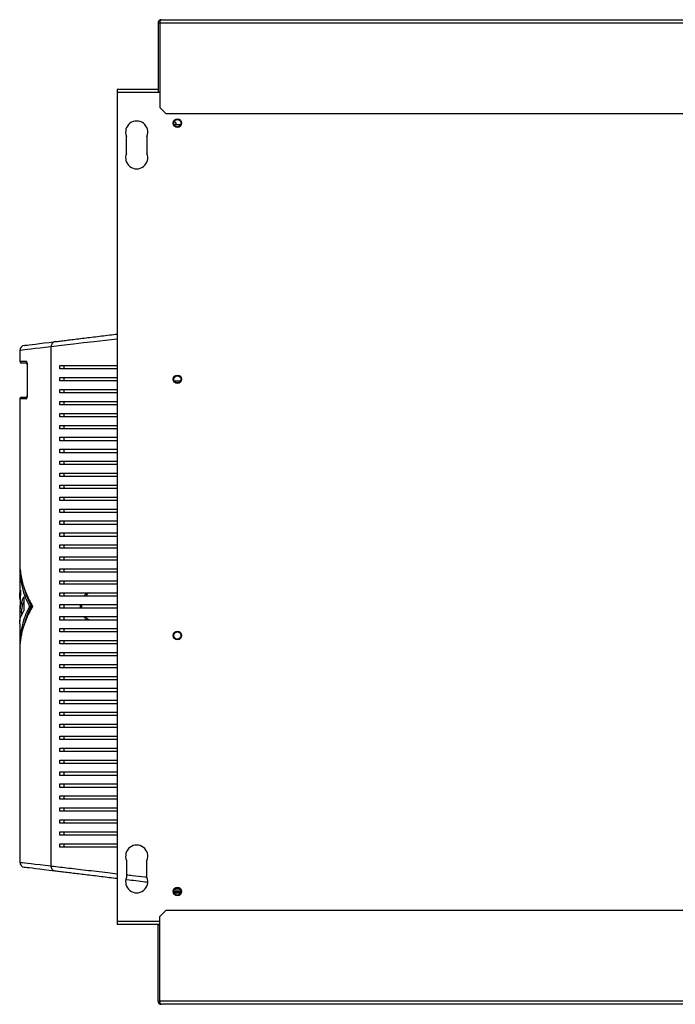
# Model space of a CAD drawing. Units: millimetres. Extents: x 306 to 4600, y 298 to 2688.
# Drawn here: x 2770 to 3154, y 298 to 874 of the extents above; entities that cross this region are included whole.
import ezdxf

# ---------------------------------------------------------------- set-up
doc = ezdxf.new("R2010")
doc.units = ezdxf.units.MM

msp = doc.modelspace()

# ---------------------------------------------------------------- linework, layer by layer
at = {"color": 7, "linetype": 'Continuous', "lineweight": 25}
for p, q in [((2850.74, 872.7), (2851.74, 872.7)), ((2850.74, 872.7), (2850.74, 832.35)), ((2851.74, 872.7), (2851.74, 832.35)), ((2851.81, 872.7), (2851.81, 823.06)), ((2851.81, 872.7), (3297.77, 872.7)), ((2852.54, 874.5), (3297.04, 874.5)), ((2850.74, 833.65), (2826.79, 833.65)), ((2826.79, 833.65), (2826.79, 831.85)), ((2826.79, 831.85), (2826.79, 346.45)), ((2851.81, 833.65), (2851.74, 833.65)), ((2851.81, 823.06), (2855.37, 819.5)), ((2855.37, 819.5), (3294.21, 819.5)), ((2863.94, 813), (2860.14, 813)), ((2832.24, 796.15), (2832.24, 806.15)), ((2844.24, 806.15), (2844.24, 796.15)), ((2769.74, 680.78), (2769.74, 674.44)), ((2788.15, 378.9), (2788.15, 682.98)), ((2773.86, 673.44), (2770.74, 673.44)), ((2774.06, 672.44), (2774.06, 654.44)), ((2774.09, 672.44), (2774.09, 654.44)), ((2793.16, 669.94), (2793.16, 671.94)), ((2795.74, 669.94), (2795.74, 671.94)), ((2793.16, 662.94), (2793.16, 664.94)), ((2795.74, 662.94), (2795.74, 664.94)), ((2793.16, 655.94), (2793.16, 657.94)), ((2795.74, 655.94), (2795.74, 657.94)), ((2860.14, 663), (2863.94, 663)), ((2769.74, 652.44), (2769.74, 557.14)), ((2770.74, 653.44), (2773.81, 653.44)), ((2793.16, 648.94), (2793.16, 650.94)), ((2795.74, 648.94), (2795.74, 650.94)), ((2793.16, 641.94), (2793.16, 643.94)), ((2795.74, 641.94), (2795.74, 643.94)), ((2793.16, 634.94), (2793.16, 636.94)), ((2795.74, 634.94), (2795.74, 636.94)), ((2793.16, 627.94), (2793.16, 629.94)), ((2795.74, 627.94), (2795.74, 629.94)), ((2793.16, 620.94), (2793.16, 622.94)), ((2795.74, 620.94), (2795.74, 622.94)), ((2793.16, 613.94), (2793.16, 615.94)), ((2795.74, 613.94), (2795.74, 615.94)), ((2793.16, 606.94), (2793.16, 608.94)), ((2795.74, 606.94), (2795.74, 608.94)), ((2793.16, 599.94), (2793.16, 601.94)), ((2795.74, 599.94), (2795.74, 601.94)), ((2793.16, 592.94), (2793.16, 594.94)), ((2795.74, 592.94), (2795.74, 594.94)), ((2793.16, 585.94), (2793.16, 587.94)), ((2795.74, 585.94), (2795.74, 587.94)), ((2793.16, 578.94), (2793.16, 580.94)), ((2795.74, 578.94), (2795.74, 580.94)), ((2793.16, 571.94), (2793.16, 573.94)), ((2795.74, 571.94), (2795.74, 573.94)), ((2793.16, 564.94), (2793.16, 566.94)), ((2795.74, 564.94), (2795.74, 566.94)), ((2793.16, 557.94), (2793.16, 559.94)), ((2795.74, 557.94), (2795.74, 559.94)), ((2769.74, 553.67), (2769.74, 537.26)), ((2793.16, 550.94), (2793.16, 552.94)), ((2795.74, 550.94), (2795.74, 552.94)), ((2793.16, 543.94), (2793.16, 545.94)), ((2795.74, 543.94), (2795.74, 545.94)), ((2770.23, 540.5), (2769.86, 527.69)), ((2772.1, 536.61), (2772.1, 528.29)), ((2793.16, 536.94), (2793.16, 538.94)), ((2795.74, 536.94), (2795.74, 538.94)), ((2769.74, 531.38), (2769.85, 522.12)), ((2769.74, 531.38), (2769.97, 531.38)), ((2775.36, 530.94), (2776.36, 530.94)), ((2793.16, 529.94), (2793.16, 531.94)), ((2795.74, 529.94), (2795.74, 531.94)), ((2769.86, 527.69), (2770.86, 527.69)), ((2770.74, 527.69), (2770.74, 525.52)), ((2793.16, 522.94), (2793.16, 524.94)), ((2795.74, 522.94), (2795.74, 524.94)), ((2769.74, 520.65), (2769.74, 508.2)), ((2793.16, 515.94), (2793.16, 517.94)), ((2795.74, 515.94), (2795.74, 517.94)), ((2793.16, 508.94), (2793.16, 510.94)), ((2795.74, 508.94), (2795.74, 510.94)), ((2769.74, 504.74), (2769.74, 381.09)), ((2793.16, 501.94), (2793.16, 503.94)), ((2795.74, 501.94), (2795.74, 503.94)), ((2793.16, 494.94), (2793.16, 496.94)), ((2795.74, 494.94), (2795.74, 496.94)), ((2793.16, 487.94), (2793.16, 489.94)), ((2795.74, 487.94), (2795.74, 489.94)), ((2793.16, 480.94), (2793.16, 482.94)), ((2795.74, 480.94), (2795.74, 482.94)), ((2793.16, 473.94), (2793.16, 475.94)), ((2795.74, 473.94), (2795.74, 475.94)), ((2793.16, 466.94), (2793.16, 468.94)), ((2795.74, 466.94), (2795.74, 468.94)), ((2793.16, 459.94), (2793.16, 461.94)), ((2795.74, 459.94), (2795.74, 461.94)), ((2793.16, 452.94), (2793.16, 454.94)), ((2795.74, 452.94), (2795.74, 454.94)), ((2793.16, 445.94), (2793.16, 447.94)), ((2795.74, 445.94), (2795.74, 447.94)), ((2793.16, 438.94), (2793.16, 440.94)), ((2795.74, 438.94), (2795.74, 440.94)), ((2793.16, 431.94), (2793.16, 433.94)), ((2795.74, 431.94), (2795.74, 433.94)), ((2793.16, 424.94), (2793.16, 426.94)), ((2795.74, 424.94), (2795.74, 426.94)), ((2793.16, 417.94), (2793.16, 419.94)), ((2795.74, 417.94), (2795.74, 419.94)), ((2793.16, 410.94), (2793.16, 412.94)), ((2795.74, 410.94), (2795.74, 412.94)), ((2793.16, 403.94), (2793.16, 405.94)), ((2795.74, 403.94), (2795.74, 405.94)), ((2793.16, 396.94), (2793.16, 398.94)), ((2795.74, 396.94), (2795.74, 398.94)), ((2793.16, 389.94), (2793.16, 391.94)), ((2795.74, 389.94), (2795.74, 391.94)), ((2832.24, 382.15), (2832.24, 372.15)), ((2844.24, 372.15), (2844.24, 382.15)), ((2859.94, 363.9), (2864.14, 363.9)), ((2860.19, 364.9), (2863.89, 364.9)), ((2855.37, 352.9), (2851.81, 349.34)), ((3294.21, 352.9), (2855.37, 352.9)), ((2826.79, 346.45), (2826.79, 344.65)), ((2851.81, 299.7), (2851.81, 349.34)), ((2851.81, 344.65), (2826.79, 344.65)), ((2850.74, 344.65), (2850.74, 344.4)), ((2850.74, 299.7), (2850.74, 344.4)), ((2850.74, 344.4), (2851.74, 344.4)), ((2851.74, 344.4), (2851.74, 344.65)), ((2851.74, 299.7), (2851.74, 344.4)), ((2850.74, 299.7), (2851.74, 299.7)), ((3297.77, 299.7), (2851.81, 299.7)), ((3297.04, 297.9), (2852.54, 297.9))]:
    msp.add_line(p, q, dxfattribs=at)
at = {"color": 8, "linetype": 'Continuous', "lineweight": 25}
for p, q in [((2851.81, 831.85), (2826.79, 831.85)), ((2769.74, 674.44), (2773.6, 674.44)), ((2774.09, 672.44), (2774.06, 672.44)), ((2773.6, 652.44), (2769.74, 652.44)), ((2774.09, 654.44), (2774.06, 654.44)), ((2860.1, 363.1), (2863.98, 363.1)), ((2851.81, 346.45), (2826.79, 346.45))]:
    msp.add_line(p, q, dxfattribs=at)
at = {"color": 8, "linetype": 'Continuous', "lineweight": 25, "flags": 128}
for points in [[(2826.79, 687.5), (2826.79, 687.5), (2819.93, 686.69), (2813.35, 685.92), (2807.14, 685.19), (2801.3, 684.51), (2795.95, 683.88), (2791.23, 683.33), (2788.15, 682.98), (2788.15, 682.98), (2788.15, 682.98)], [(2788.15, 682.98), (2784.72, 682.57), (2781.62, 682.2), (2778.87, 681.87), (2776.46, 681.58), (2774.42, 681.34), (2772.74, 681.14), (2771.43, 680.98), (2770.49, 680.87), (2769.93, 680.8), (2769.74, 680.78), (2769.74, 680.78)], [(2769.74, 381.09), (2769.93, 381.07), (2770.49, 381), (2771.43, 380.89), (2772.74, 380.74), (2774.42, 380.53), (2776.46, 380.29), (2778.87, 380), (2781.62, 379.68), (2784.72, 379.31), (2788.15, 378.9)]]:
    msp.add_lwpolyline(points, dxfattribs=at)
at = {"color": 7, "linetype": 'Continuous', "lineweight": 25, "flags": 128}
for points in [[(2772.38, 683.76), (2772.38, 683.76), (2772.56, 683.78), (2773.11, 683.85), (2774.03, 683.96), (2775.31, 684.12), (2776.96, 684.32), (2778.96, 684.56), (2781.31, 684.85), (2784, 685.18), (2787.04, 685.55), (2790.4, 685.96)], [(2790.4, 375.92), (2787.04, 376.33), (2784, 376.7), (2781.31, 377.03), (2778.96, 377.31), (2776.96, 377.56), (2775.31, 377.76), (2774.03, 377.91), (2773.11, 378.03), (2772.56, 378.09), (2772.38, 378.12)]]:
    msp.add_lwpolyline(points, dxfattribs=at)
at = {"color": 7, "linetype": 'Continuous', "lineweight": 25}
for centre, radius in [((2862.04, 813.9), 2.5), ((2862.04, 813.9), 2.1), ((2862.04, 663.9), 2.5), ((2862.04, 663.9), 2.1), ((2862.04, 513.9), 2.5), ((2862.04, 513.9), 2.1), ((2862.04, 363.9), 2.5), ((2862.04, 363.9), 2.1)]:
    msp.add_circle(centre, radius, dxfattribs=at)
for centre, radius, start, end in [((2838.24, 808.65), 6.5, 337.38014, 202.61986), ((2859.74, 812.9), 1.75, 3.27583, 79.23101), ((2838.24, 793.65), 6.5, 157.38014, 22.61986), ((2772.74, 680.78), 3, 96.95296, 179.5317), ((2770.74, 674.44), 1, 180, 270), ((2770.74, 652.44), 1, 90, 180), ((2838.24, 384.65), 6.5, 337.38014, 202.61986), ((2772.74, 381.09), 3, 180.34408, 263.04704), ((2838.24, 369.65), 6.5, 157.38014, 22.61986)]:
    msp.add_arc(centre, radius, start, end, dxfattribs=at)
at = {"color": 8, "linetype": 'Continuous', "lineweight": 25}
for centre, start, end in [((2774.61, 674.43), 179.78084, 226.74225), ((2774.61, 652.44), 133.63015, 180.19482)]:
    msp.add_arc(centre, 1.01, start, end, dxfattribs=at)
at = {"color": 7, "linetype": 'Continuous', "lineweight": 25}
for points, knots in [([(2852.54, 874.5), (2852.33, 874.48), (2851.9, 874.43), (2851.34, 874.09), (2850.93, 873.59), (2850.76, 873.09), (2850.74, 872.79), (2850.74, 872.7)], [0, 0, 0, 0, 0.2325551, 0.4643335, 0.6881347, 0.9050571, 1, 1, 1, 1]), ([(2851.88, 873.12), (2851.84, 873.06), (2851.76, 872.94), (2851.75, 872.78), (2851.74, 872.7)], [0, 0, 0, 0, 0.470659, 1, 1, 1, 1]), ([(2851.81, 872.7), (2851.84, 872.93), (2851.91, 873.4), (2852.08, 873.99), (2852.28, 874.42), (2852.45, 874.47), (2852.54, 874.5)], [0, 0, 0, 0, 0.239883, 0.485906, 0.73898, 1, 1, 1, 1]), ([(2790.4, 685.96), (2791.34, 686.07), (2793.21, 686.3), (2796.55, 686.71), (2800.21, 687.15), (2804.21, 687.64), (2808.48, 688.16), (2812.92, 688.7), (2817.56, 689.27), (2822.18, 689.83), (2825.33, 690.22), (2826.79, 690.39)], [0, 0, 0, 0, 0.113055, 0.224496, 0.335962, 0.450427, 0.564902, 0.6763, 0.787699, 0.901328, 1, 1, 1, 1]), ([(2790.4, 685.96), (2790.09, 685.88), (2789.46, 685.72), (2788.72, 685.02), (2788.22, 684.08), (2788.18, 683.34), (2788.15, 682.98)], [0, 0, 0, 0, 0.250008, 0.499996, 0.749996, 1, 1, 1, 1]), ([(2774.09, 672.44), (2774.09, 672.56), (2774.09, 672.92), (2774.03, 673.48), (2773.92, 674.01), (2773.76, 674.37), (2773.65, 674.41), (2773.6, 674.44)], [0, 0, 0, 0, 0.1202458, 0.3335125, 0.5534411, 0.7765988, 1, 1, 1, 1]), ([(2773.89, 673.78), (2773.89, 673.78), (2773.89, 673.79), (2773.92, 673.72), (2773.96, 673.57), (2774.02, 673.25), (2774.06, 672.86), (2774.06, 672.56), (2774.06, 672.44)], [0, 0, 0, 0, 0.0407317, 0.1645088, 0.3357907, 0.5466386, 0.8079507, 1, 1, 1, 1]), ([(2793.16, 671.94), (2794.61, 671.94), (2797.5, 671.94), (2802.52, 671.94), (2807.96, 671.94), (2814.3, 671.94), (2820.57, 671.94), (2825.03, 671.94), (2826.79, 671.94)], [0, 0, 0, 0, 0.161675, 0.323392, 0.490907, 0.658434, 0.865815, 1, 1, 1, 1]), ([(2826.79, 669.94), (2825.66, 669.94), (2822.41, 669.94), (2817.23, 669.94), (2811.26, 669.94), (2805.11, 669.94), (2798.88, 669.94), (2795.07, 669.94), (2793.16, 669.94)], [0, 0, 0, 0, 0.086074, 0.247527, 0.414003, 0.580474, 0.788718, 1, 1, 1, 1]), ([(2793.16, 664.94), (2794.61, 664.94), (2797.5, 664.94), (2802.52, 664.94), (2807.96, 664.94), (2814.3, 664.94), (2820.57, 664.94), (2825.03, 664.94), (2826.79, 664.94)], [0, 0, 0, 0, 0.161675, 0.323392, 0.490907, 0.658434, 0.865815, 1, 1, 1, 1]), ([(2826.79, 662.94), (2825.66, 662.94), (2822.41, 662.94), (2817.23, 662.94), (2811.26, 662.94), (2805.11, 662.94), (2798.88, 662.94), (2795.07, 662.94), (2793.16, 662.94)], [0, 0, 0, 0, 0.086074, 0.247527, 0.414003, 0.580474, 0.788718, 1, 1, 1, 1]), ([(2793.16, 657.94), (2794.61, 657.94), (2797.5, 657.94), (2802.52, 657.94), (2807.96, 657.94), (2814.3, 657.94), (2820.57, 657.94), (2825.03, 657.94), (2826.79, 657.94)], [0, 0, 0, 0, 0.161675, 0.323392, 0.490907, 0.658434, 0.865815, 1, 1, 1, 1]), ([(2773.6, 652.44), (2773.64, 652.45), (2773.73, 652.48), (2773.87, 652.74), (2773.99, 653.19), (2774.08, 653.78), (2774.09, 654.22), (2774.09, 654.44)], [0, 0, 0, 0, 0.16198, 0.378135, 0.587738, 0.79397, 1, 1, 1, 1]), ([(2774.06, 654.44), (2774.06, 654.42), (2774.07, 654.22), (2774.04, 653.85), (2773.99, 653.43), (2773.93, 653.19), (2773.89, 653.09), (2773.89, 653.1), (2773.89, 653.1)], [0, 0, 0, 0, 0.030014, 0.314304, 0.570034, 0.786439, 0.946236, 1, 1, 1, 1]), ([(2826.79, 655.94), (2825.66, 655.94), (2822.41, 655.94), (2817.23, 655.94), (2811.26, 655.94), (2805.11, 655.94), (2798.88, 655.94), (2795.07, 655.94), (2793.16, 655.94)], [0, 0, 0, 0, 0.086074, 0.247527, 0.414003, 0.580474, 0.788718, 1, 1, 1, 1]), ([(2793.16, 650.94), (2794.61, 650.94), (2797.5, 650.94), (2802.52, 650.94), (2807.96, 650.94), (2814.3, 650.94), (2820.57, 650.94), (2825.03, 650.94), (2826.79, 650.94)], [0, 0, 0, 0, 0.161675, 0.323392, 0.490907, 0.658434, 0.865815, 1, 1, 1, 1]), ([(2826.79, 648.94), (2825.66, 648.94), (2822.41, 648.94), (2817.23, 648.94), (2811.26, 648.94), (2805.11, 648.94), (2798.88, 648.94), (2795.07, 648.94), (2793.16, 648.94)], [0, 0, 0, 0, 0.086074, 0.247527, 0.414003, 0.580474, 0.788718, 1, 1, 1, 1]), ([(2793.16, 643.94), (2794.61, 643.94), (2797.5, 643.94), (2802.52, 643.94), (2807.96, 643.94), (2814.3, 643.94), (2820.57, 643.94), (2825.03, 643.94), (2826.79, 643.94)], [0, 0, 0, 0, 0.161675, 0.323392, 0.490907, 0.658434, 0.865815, 1, 1, 1, 1]), ([(2826.79, 641.94), (2825.66, 641.94), (2822.41, 641.94), (2817.23, 641.94), (2811.26, 641.94), (2805.11, 641.94), (2798.88, 641.94), (2795.07, 641.94), (2793.16, 641.94)], [0, 0, 0, 0, 0.086074, 0.247527, 0.414003, 0.580474, 0.788718, 1, 1, 1, 1]), ([(2793.16, 636.94), (2794.61, 636.94), (2797.5, 636.94), (2802.52, 636.94), (2807.96, 636.94), (2814.3, 636.94), (2820.57, 636.94), (2825.03, 636.94), (2826.79, 636.94)], [0, 0, 0, 0, 0.161675, 0.323392, 0.490907, 0.658434, 0.865815, 1, 1, 1, 1]), ([(2826.79, 634.94), (2825.66, 634.94), (2822.41, 634.94), (2817.23, 634.94), (2811.26, 634.94), (2805.11, 634.94), (2798.88, 634.94), (2795.07, 634.94), (2793.16, 634.94)], [0, 0, 0, 0, 0.086074, 0.247527, 0.414003, 0.580474, 0.788718, 1, 1, 1, 1]), ([(2793.16, 629.94), (2794.61, 629.94), (2797.5, 629.94), (2802.52, 629.94), (2807.96, 629.94), (2814.3, 629.94), (2820.57, 629.94), (2825.03, 629.94), (2826.79, 629.94)], [0, 0, 0, 0, 0.161675, 0.323392, 0.490907, 0.658434, 0.865815, 1, 1, 1, 1]), ([(2826.79, 627.94), (2825.66, 627.94), (2822.41, 627.94), (2817.23, 627.94), (2811.26, 627.94), (2805.11, 627.94), (2798.88, 627.94), (2795.07, 627.94), (2793.16, 627.94)], [0, 0, 0, 0, 0.086074, 0.247527, 0.414003, 0.580474, 0.788718, 1, 1, 1, 1]), ([(2793.16, 622.94), (2794.61, 622.94), (2797.5, 622.94), (2802.52, 622.94), (2807.96, 622.94), (2814.3, 622.94), (2820.57, 622.94), (2825.03, 622.94), (2826.79, 622.94)], [0, 0, 0, 0, 0.161675, 0.323392, 0.490907, 0.658434, 0.865815, 1, 1, 1, 1]), ([(2826.79, 620.94), (2825.66, 620.94), (2822.41, 620.94), (2817.23, 620.94), (2811.26, 620.94), (2805.11, 620.94), (2798.88, 620.94), (2795.07, 620.94), (2793.16, 620.94)], [0, 0, 0, 0, 0.086074, 0.247527, 0.414003, 0.580474, 0.788718, 1, 1, 1, 1]), ([(2793.16, 615.94), (2794.61, 615.94), (2797.5, 615.94), (2802.52, 615.94), (2807.96, 615.94), (2814.3, 615.94), (2820.57, 615.94), (2825.03, 615.94), (2826.79, 615.94)], [0, 0, 0, 0, 0.161675, 0.323392, 0.490907, 0.658434, 0.865815, 1, 1, 1, 1]), ([(2826.79, 613.94), (2825.66, 613.94), (2822.41, 613.94), (2817.23, 613.94), (2811.26, 613.94), (2805.11, 613.94), (2798.88, 613.94), (2795.07, 613.94), (2793.16, 613.94)], [0, 0, 0, 0, 0.086074, 0.247527, 0.414003, 0.580474, 0.788718, 1, 1, 1, 1]), ([(2793.16, 608.94), (2794.61, 608.94), (2797.5, 608.94), (2802.52, 608.94), (2807.96, 608.94), (2814.3, 608.94), (2820.57, 608.94), (2825.03, 608.94), (2826.79, 608.94)], [0, 0, 0, 0, 0.161675, 0.323392, 0.490907, 0.658434, 0.865815, 1, 1, 1, 1]), ([(2826.79, 606.94), (2825.66, 606.94), (2822.41, 606.94), (2817.23, 606.94), (2811.26, 606.94), (2805.11, 606.94), (2798.88, 606.94), (2795.07, 606.94), (2793.16, 606.94)], [0, 0, 0, 0, 0.086074, 0.247527, 0.414003, 0.580474, 0.788718, 1, 1, 1, 1]), ([(2793.16, 601.94), (2794.61, 601.94), (2797.5, 601.94), (2802.52, 601.94), (2807.96, 601.94), (2814.3, 601.94), (2820.57, 601.94), (2825.03, 601.94), (2826.79, 601.94)], [0, 0, 0, 0, 0.161675, 0.323392, 0.490907, 0.658434, 0.865815, 1, 1, 1, 1]), ([(2826.79, 599.94), (2825.66, 599.94), (2822.41, 599.94), (2817.23, 599.94), (2811.26, 599.94), (2805.11, 599.94), (2798.88, 599.94), (2795.07, 599.94), (2793.16, 599.94)], [0, 0, 0, 0, 0.086074, 0.247527, 0.414003, 0.580474, 0.788718, 1, 1, 1, 1]), ([(2793.16, 594.94), (2794.61, 594.94), (2797.5, 594.94), (2802.52, 594.94), (2807.96, 594.94), (2814.3, 594.94), (2820.57, 594.94), (2825.03, 594.94), (2826.79, 594.94)], [0, 0, 0, 0, 0.161675, 0.323392, 0.490907, 0.658434, 0.865815, 1, 1, 1, 1]), ([(2826.79, 592.94), (2825.66, 592.94), (2822.41, 592.94), (2817.23, 592.94), (2811.26, 592.94), (2805.11, 592.94), (2798.88, 592.94), (2795.07, 592.94), (2793.16, 592.94)], [0, 0, 0, 0, 0.086074, 0.247527, 0.414003, 0.580474, 0.788718, 1, 1, 1, 1]), ([(2793.16, 587.94), (2794.61, 587.94), (2797.5, 587.94), (2802.52, 587.94), (2807.96, 587.94), (2814.3, 587.94), (2820.57, 587.94), (2825.03, 587.94), (2826.79, 587.94)], [0, 0, 0, 0, 0.161675, 0.323392, 0.490907, 0.658434, 0.865815, 1, 1, 1, 1]), ([(2826.79, 585.94), (2825.66, 585.94), (2822.41, 585.94), (2817.23, 585.94), (2811.26, 585.94), (2805.11, 585.94), (2798.88, 585.94), (2795.07, 585.94), (2793.16, 585.94)], [0, 0, 0, 0, 0.086074, 0.247527, 0.414003, 0.580474, 0.788718, 1, 1, 1, 1]), ([(2793.16, 580.94), (2794.61, 580.94), (2797.5, 580.94), (2802.52, 580.94), (2807.96, 580.94), (2814.3, 580.94), (2820.57, 580.94), (2825.03, 580.94), (2826.79, 580.94)], [0, 0, 0, 0, 0.161675, 0.323392, 0.490907, 0.658434, 0.865815, 1, 1, 1, 1]), ([(2826.79, 578.94), (2825.66, 578.94), (2822.41, 578.94), (2817.23, 578.94), (2811.26, 578.94), (2805.11, 578.94), (2798.88, 578.94), (2795.07, 578.94), (2793.16, 578.94)], [0, 0, 0, 0, 0.086074, 0.247527, 0.414003, 0.580474, 0.788718, 1, 1, 1, 1]), ([(2793.16, 573.94), (2794.61, 573.94), (2797.5, 573.94), (2802.52, 573.94), (2807.96, 573.94), (2814.3, 573.94), (2820.57, 573.94), (2825.03, 573.94), (2826.79, 573.94)], [0, 0, 0, 0, 0.161675, 0.323392, 0.490907, 0.658434, 0.865815, 1, 1, 1, 1]), ([(2826.79, 571.94), (2825.66, 571.94), (2822.41, 571.94), (2817.23, 571.94), (2811.26, 571.94), (2805.11, 571.94), (2798.88, 571.94), (2795.07, 571.94), (2793.16, 571.94)], [0, 0, 0, 0, 0.086074, 0.247527, 0.414003, 0.580474, 0.788718, 1, 1, 1, 1]), ([(2793.16, 566.94), (2794.61, 566.94), (2797.5, 566.94), (2802.52, 566.94), (2807.96, 566.94), (2814.3, 566.94), (2820.57, 566.94), (2825.03, 566.94), (2826.79, 566.94)], [0, 0, 0, 0, 0.161675, 0.323392, 0.490907, 0.658434, 0.865815, 1, 1, 1, 1]), ([(2826.79, 564.94), (2825.66, 564.94), (2822.41, 564.94), (2817.23, 564.94), (2811.26, 564.94), (2805.11, 564.94), (2798.88, 564.94), (2795.07, 564.94), (2793.16, 564.94)], [0, 0, 0, 0, 0.086074, 0.247527, 0.414003, 0.580474, 0.788718, 1, 1, 1, 1]), ([(2793.16, 559.94), (2794.61, 559.94), (2797.5, 559.94), (2802.52, 559.94), (2807.96, 559.94), (2814.3, 559.94), (2820.57, 559.94), (2825.03, 559.94), (2826.79, 559.94)], [0, 0, 0, 0, 0.161675, 0.323392, 0.490907, 0.658434, 0.865815, 1, 1, 1, 1]), ([(2769.76, 557.14), (2769.75, 556.94), (2769.72, 555.66), (2769.89, 553.05), (2770.32, 549.4), (2771.11, 545.62), (2772.18, 541.91), (2773.56, 538.2), (2775.23, 534.52), (2776.58, 532.13), (2777.25, 530.94)], [0, 0, 0, 0, 0.022211, 0.144977, 0.294873, 0.434734, 0.573871, 0.718765, 0.860217, 1, 1, 1, 1]), ([(2769.86, 554.04), (2769.83, 552.94), (2769.73, 549.6), (2770.61, 544.04), (2772.37, 537.41), (2774.37, 533.09), (2775.36, 530.94)], [0, 0, 0, 0, 0.141063, 0.429469, 0.716193, 1, 1, 1, 1]), ([(2826.79, 557.94), (2825.66, 557.94), (2822.41, 557.94), (2817.23, 557.94), (2811.26, 557.94), (2805.11, 557.94), (2798.88, 557.94), (2795.07, 557.94), (2793.16, 557.94)], [0, 0, 0, 0, 0.086074, 0.247527, 0.414003, 0.580474, 0.788718, 1, 1, 1, 1]), ([(2793.16, 552.94), (2794.61, 552.94), (2797.5, 552.94), (2802.52, 552.94), (2807.96, 552.94), (2814.3, 552.94), (2820.57, 552.94), (2825.03, 552.94), (2826.79, 552.94)], [0, 0, 0, 0, 0.161675, 0.323392, 0.490907, 0.658434, 0.865815, 1, 1, 1, 1]), ([(2826.79, 550.94), (2825.66, 550.94), (2822.41, 550.94), (2817.23, 550.94), (2811.26, 550.94), (2805.11, 550.94), (2798.88, 550.94), (2795.07, 550.94), (2793.16, 550.94)], [0, 0, 0, 0, 0.086074, 0.247527, 0.414003, 0.580474, 0.788718, 1, 1, 1, 1]), ([(2793.16, 545.94), (2794.61, 545.94), (2797.5, 545.94), (2802.52, 545.94), (2807.96, 545.94), (2814.3, 545.94), (2820.57, 545.94), (2825.03, 545.94), (2826.79, 545.94)], [0, 0, 0, 0, 0.161675, 0.323392, 0.490907, 0.658434, 0.865815, 1, 1, 1, 1]), ([(2826.79, 543.94), (2825.66, 543.94), (2822.41, 543.94), (2817.23, 543.94), (2811.26, 543.94), (2805.11, 543.94), (2798.88, 543.94), (2795.07, 543.94), (2793.16, 543.94)], [0, 0, 0, 0, 0.086074, 0.247527, 0.414003, 0.580474, 0.788718, 1, 1, 1, 1]), ([(2770.06, 534.7), (2770.01, 534.88), (2769.85, 535.53), (2769.73, 536.63), (2769.74, 537.97), (2769.89, 539.26), (2770.12, 540.09), (2770.23, 540.5)], [0, 0, 0, 0, 0.096417, 0.333559, 0.568811, 0.788344, 1, 1, 1, 1]), ([(2769.86, 527.69), (2769.93, 528.35), (2770.07, 529.58), (2770.43, 531.39), (2770.87, 533.15), (2771.42, 534.89), (2771.88, 536.05), (2772.1, 536.61)], [0, 0, 0, 0, 0.218594, 0.412574, 0.606679, 0.809751, 1, 1, 1, 1]), ([(2772.27, 541.8), (2772.36, 541.45), (2772.71, 539.97), (2773.56, 537.41), (2774.81, 534.14), (2775.84, 532), (2776.36, 530.94)], [0, 0, 0, 0, 0.096244, 0.40352, 0.703447, 1, 1, 1, 1]), ([(2793.16, 538.94), (2794.61, 538.94), (2797.5, 538.94), (2802.52, 538.94), (2807.96, 538.94), (2814.3, 538.94), (2820.57, 538.94), (2825.03, 538.94), (2826.79, 538.94)], [0, 0, 0, 0, 0.161675, 0.323392, 0.490907, 0.658434, 0.865815, 1, 1, 1, 1]), ([(2826.79, 536.94), (2825.66, 536.94), (2822.41, 536.94), (2817.23, 536.94), (2811.26, 536.94), (2805.11, 536.94), (2798.88, 536.94), (2795.07, 536.94), (2793.16, 536.94)], [0, 0, 0, 0, 0.086074, 0.247527, 0.414003, 0.580474, 0.788718, 1, 1, 1, 1]), ([(2777.25, 530.94), (2776.5, 529.6), (2775, 526.91), (2773.2, 522.81), (2772.07, 519.58), (2771.41, 517.24), (2771.04, 515.79), (2770.73, 514.38), (2770.46, 513), (2770.24, 511.62), (2770.04, 510.14), (2769.84, 508.03), (2769.72, 506.22), (2769.75, 504.94), (2769.76, 504.74)], [0, 0, 0, 0, 0.1570752, 0.3150713, 0.4745055, 0.5272516, 0.5820934, 0.6390308, 0.6874372, 0.7394383, 0.7953009, 0.8550259, 0.9777894, 1, 1, 1, 1]), ([(2775.36, 530.94), (2774.37, 528.79), (2772.37, 524.46), (2770.61, 517.83), (2769.73, 512.27), (2769.83, 508.93), (2769.86, 507.83)], [0, 0, 0, 0, 0.283794, 0.570517, 0.858931, 1, 1, 1, 1]), ([(2770.86, 527.69), (2771.03, 529.19), (2771.25, 531.17), (2771.94, 533.12), (2772.1, 533.6)], [0, 0, 0, 0, 0.757275, 1, 1, 1, 1]), ([(2776.36, 530.94), (2775.78, 529.74), (2774.63, 527.35), (2773.28, 523.7), (2772.48, 521.07), (2772.15, 519.65), (2772.1, 519.48)], [0, 0, 0, 0, 0.31603, 0.633653, 0.953956, 1, 1, 1, 1]), ([(2793.16, 531.94), (2794.61, 531.94), (2797.5, 531.94), (2802.52, 531.94), (2807.96, 531.94), (2814.3, 531.94), (2820.57, 531.94), (2825.03, 531.94), (2826.79, 531.94)], [0, 0, 0, 0, 0.161675, 0.323392, 0.490907, 0.658434, 0.865815, 1, 1, 1, 1]), ([(2769.84, 520.65), (2769.81, 521.08), (2769.73, 522.58), (2770.4, 525.13), (2771.54, 527.24), (2772.1, 528.29)], [0, 0, 0, 0, 0.167601, 0.58418, 1, 1, 1, 1]), ([(2826.79, 529.94), (2825.66, 529.94), (2822.41, 529.94), (2817.23, 529.94), (2811.26, 529.94), (2805.11, 529.94), (2798.88, 529.94), (2795.07, 529.94), (2793.16, 529.94)], [0, 0, 0, 0, 0.086074, 0.247527, 0.414003, 0.580474, 0.788718, 1, 1, 1, 1]), ([(2793.16, 524.94), (2794.61, 524.94), (2797.5, 524.94), (2802.52, 524.94), (2807.96, 524.94), (2814.3, 524.94), (2820.57, 524.94), (2825.03, 524.94), (2826.79, 524.94)], [0, 0, 0, 0, 0.161675, 0.323392, 0.490907, 0.658434, 0.865815, 1, 1, 1, 1]), ([(2826.79, 522.94), (2825.66, 522.94), (2822.41, 522.94), (2817.23, 522.94), (2811.26, 522.94), (2805.11, 522.94), (2798.88, 522.94), (2795.07, 522.94), (2793.16, 522.94)], [0, 0, 0, 0, 0.086074, 0.247527, 0.414003, 0.580474, 0.788718, 1, 1, 1, 1]), ([(2793.16, 517.94), (2794.61, 517.94), (2797.5, 517.94), (2802.52, 517.94), (2807.96, 517.94), (2814.3, 517.94), (2820.57, 517.94), (2825.03, 517.94), (2826.79, 517.94)], [0, 0, 0, 0, 0.161675, 0.323392, 0.490907, 0.658434, 0.865815, 1, 1, 1, 1]), ([(2826.79, 515.94), (2825.66, 515.94), (2822.41, 515.94), (2817.23, 515.94), (2811.26, 515.94), (2805.11, 515.94), (2798.88, 515.94), (2795.07, 515.94), (2793.16, 515.94)], [0, 0, 0, 0, 0.086074, 0.247527, 0.414003, 0.580474, 0.788718, 1, 1, 1, 1]), ([(2793.16, 510.94), (2794.61, 510.94), (2797.5, 510.94), (2802.52, 510.94), (2807.96, 510.94), (2814.3, 510.94), (2820.57, 510.94), (2825.03, 510.94), (2826.79, 510.94)], [0, 0, 0, 0, 0.161675, 0.323392, 0.490907, 0.658434, 0.865815, 1, 1, 1, 1]), ([(2826.79, 508.94), (2825.66, 508.94), (2822.41, 508.94), (2817.23, 508.94), (2811.26, 508.94), (2805.11, 508.94), (2798.88, 508.94), (2795.07, 508.94), (2793.16, 508.94)], [0, 0, 0, 0, 0.086074, 0.247527, 0.414003, 0.580474, 0.788718, 1, 1, 1, 1]), ([(2793.16, 503.94), (2794.61, 503.94), (2797.5, 503.94), (2802.52, 503.94), (2807.96, 503.94), (2814.3, 503.94), (2820.57, 503.94), (2825.03, 503.94), (2826.79, 503.94)], [0, 0, 0, 0, 0.161675, 0.323392, 0.490907, 0.658434, 0.865815, 1, 1, 1, 1]), ([(2826.79, 501.94), (2825.66, 501.94), (2822.41, 501.94), (2817.23, 501.94), (2811.26, 501.94), (2805.11, 501.94), (2798.88, 501.94), (2795.07, 501.94), (2793.16, 501.94)], [0, 0, 0, 0, 0.086074, 0.247527, 0.414003, 0.580474, 0.788718, 1, 1, 1, 1]), ([(2793.16, 496.94), (2794.61, 496.94), (2797.5, 496.94), (2802.52, 496.94), (2807.96, 496.94), (2814.3, 496.94), (2820.57, 496.94), (2825.03, 496.94), (2826.79, 496.94)], [0, 0, 0, 0, 0.161675, 0.323392, 0.490907, 0.658434, 0.865815, 1, 1, 1, 1]), ([(2826.79, 494.94), (2825.66, 494.94), (2822.41, 494.94), (2817.23, 494.94), (2811.26, 494.94), (2805.11, 494.94), (2798.88, 494.94), (2795.07, 494.94), (2793.16, 494.94)], [0, 0, 0, 0, 0.086074, 0.247527, 0.414003, 0.580474, 0.788718, 1, 1, 1, 1]), ([(2793.16, 489.94), (2794.61, 489.94), (2797.5, 489.94), (2802.52, 489.94), (2807.96, 489.94), (2814.3, 489.94), (2820.57, 489.94), (2825.03, 489.94), (2826.79, 489.94)], [0, 0, 0, 0, 0.161675, 0.323392, 0.490907, 0.658434, 0.865815, 1, 1, 1, 1]), ([(2826.79, 487.94), (2825.66, 487.94), (2822.41, 487.94), (2817.23, 487.94), (2811.26, 487.94), (2805.11, 487.94), (2798.88, 487.94), (2795.07, 487.94), (2793.16, 487.94)], [0, 0, 0, 0, 0.086074, 0.247527, 0.414003, 0.580474, 0.788718, 1, 1, 1, 1]), ([(2793.16, 482.94), (2794.61, 482.94), (2797.5, 482.94), (2802.52, 482.94), (2807.96, 482.94), (2814.3, 482.94), (2820.57, 482.94), (2825.03, 482.94), (2826.79, 482.94)], [0, 0, 0, 0, 0.161675, 0.323392, 0.490907, 0.658434, 0.865815, 1, 1, 1, 1]), ([(2826.79, 480.94), (2825.66, 480.94), (2822.41, 480.94), (2817.23, 480.94), (2811.26, 480.94), (2805.11, 480.94), (2798.88, 480.94), (2795.07, 480.94), (2793.16, 480.94)], [0, 0, 0, 0, 0.086074, 0.247527, 0.414003, 0.580474, 0.788718, 1, 1, 1, 1]), ([(2793.16, 475.94), (2794.61, 475.94), (2797.5, 475.94), (2802.52, 475.94), (2807.96, 475.94), (2814.3, 475.94), (2820.57, 475.94), (2825.03, 475.94), (2826.79, 475.94)], [0, 0, 0, 0, 0.161675, 0.323392, 0.490907, 0.658434, 0.865815, 1, 1, 1, 1]), ([(2826.79, 473.94), (2825.66, 473.94), (2822.41, 473.94), (2817.23, 473.94), (2811.26, 473.94), (2805.11, 473.94), (2798.88, 473.94), (2795.07, 473.94), (2793.16, 473.94)], [0, 0, 0, 0, 0.086074, 0.247527, 0.414003, 0.580474, 0.788718, 1, 1, 1, 1]), ([(2793.16, 468.94), (2794.61, 468.94), (2797.5, 468.94), (2802.52, 468.94), (2807.96, 468.94), (2814.3, 468.94), (2820.57, 468.94), (2825.03, 468.94), (2826.79, 468.94)], [0, 0, 0, 0, 0.161675, 0.323392, 0.490907, 0.658434, 0.865815, 1, 1, 1, 1]), ([(2826.79, 466.94), (2825.66, 466.94), (2822.41, 466.94), (2817.23, 466.94), (2811.26, 466.94), (2805.11, 466.94), (2798.88, 466.94), (2795.07, 466.94), (2793.16, 466.94)], [0, 0, 0, 0, 0.086074, 0.247527, 0.414003, 0.580474, 0.788718, 1, 1, 1, 1]), ([(2793.16, 461.94), (2794.61, 461.94), (2797.5, 461.94), (2802.52, 461.94), (2807.96, 461.94), (2814.3, 461.94), (2820.57, 461.94), (2825.03, 461.94), (2826.79, 461.94)], [0, 0, 0, 0, 0.161675, 0.323392, 0.490907, 0.658434, 0.865815, 1, 1, 1, 1]), ([(2826.79, 459.94), (2825.66, 459.94), (2822.41, 459.94), (2817.23, 459.94), (2811.26, 459.94), (2805.11, 459.94), (2798.88, 459.94), (2795.07, 459.94), (2793.16, 459.94)], [0, 0, 0, 0, 0.086074, 0.247527, 0.414003, 0.580474, 0.788718, 1, 1, 1, 1]), ([(2793.16, 454.94), (2794.61, 454.94), (2797.5, 454.94), (2802.52, 454.94), (2807.96, 454.94), (2814.3, 454.94), (2820.57, 454.94), (2825.03, 454.94), (2826.79, 454.94)], [0, 0, 0, 0, 0.161675, 0.323392, 0.490907, 0.658434, 0.865815, 1, 1, 1, 1]), ([(2826.79, 452.94), (2825.66, 452.94), (2822.41, 452.94), (2817.23, 452.94), (2811.26, 452.94), (2805.11, 452.94), (2798.88, 452.94), (2795.07, 452.94), (2793.16, 452.94)], [0, 0, 0, 0, 0.086074, 0.247527, 0.414003, 0.580474, 0.788718, 1, 1, 1, 1]), ([(2793.16, 447.94), (2794.61, 447.94), (2797.5, 447.94), (2802.52, 447.94), (2807.96, 447.94), (2814.3, 447.94), (2820.57, 447.94), (2825.03, 447.94), (2826.79, 447.94)], [0, 0, 0, 0, 0.161675, 0.323392, 0.490907, 0.658434, 0.865815, 1, 1, 1, 1]), ([(2826.79, 445.94), (2825.66, 445.94), (2822.41, 445.94), (2817.23, 445.94), (2811.26, 445.94), (2805.11, 445.94), (2798.88, 445.94), (2795.07, 445.94), (2793.16, 445.94)], [0, 0, 0, 0, 0.086074, 0.247527, 0.414003, 0.580474, 0.788718, 1, 1, 1, 1]), ([(2793.16, 440.94), (2794.61, 440.94), (2797.5, 440.94), (2802.52, 440.94), (2807.96, 440.94), (2814.3, 440.94), (2820.57, 440.94), (2825.03, 440.94), (2826.79, 440.94)], [0, 0, 0, 0, 0.161675, 0.323392, 0.490907, 0.658434, 0.865815, 1, 1, 1, 1]), ([(2826.79, 438.94), (2825.66, 438.94), (2822.41, 438.94), (2817.23, 438.94), (2811.26, 438.94), (2805.11, 438.94), (2798.88, 438.94), (2795.07, 438.94), (2793.16, 438.94)], [0, 0, 0, 0, 0.086074, 0.247527, 0.414003, 0.580474, 0.788718, 1, 1, 1, 1]), ([(2793.16, 433.94), (2794.61, 433.94), (2797.5, 433.94), (2802.52, 433.94), (2807.96, 433.94), (2814.3, 433.94), (2820.57, 433.94), (2825.03, 433.94), (2826.79, 433.94)], [0, 0, 0, 0, 0.161675, 0.323392, 0.490907, 0.658434, 0.865815, 1, 1, 1, 1]), ([(2826.79, 431.94), (2825.66, 431.94), (2822.41, 431.94), (2817.23, 431.94), (2811.26, 431.94), (2805.11, 431.94), (2798.88, 431.94), (2795.07, 431.94), (2793.16, 431.94)], [0, 0, 0, 0, 0.086074, 0.247527, 0.414003, 0.580474, 0.788718, 1, 1, 1, 1]), ([(2793.16, 426.94), (2794.61, 426.94), (2797.5, 426.94), (2802.52, 426.94), (2807.96, 426.94), (2814.3, 426.94), (2820.57, 426.94), (2825.03, 426.94), (2826.79, 426.94)], [0, 0, 0, 0, 0.161675, 0.323392, 0.490907, 0.658434, 0.865815, 1, 1, 1, 1]), ([(2826.79, 424.94), (2825.66, 424.94), (2822.41, 424.94), (2817.23, 424.94), (2811.26, 424.94), (2805.11, 424.94), (2798.88, 424.94), (2795.07, 424.94), (2793.16, 424.94)], [0, 0, 0, 0, 0.086074, 0.247527, 0.414003, 0.580474, 0.788718, 1, 1, 1, 1]), ([(2793.16, 419.94), (2794.61, 419.94), (2797.5, 419.94), (2802.52, 419.94), (2807.96, 419.94), (2814.3, 419.94), (2820.57, 419.94), (2825.03, 419.94), (2826.79, 419.94)], [0, 0, 0, 0, 0.161675, 0.323392, 0.490907, 0.658434, 0.865815, 1, 1, 1, 1]), ([(2826.79, 417.94), (2825.66, 417.94), (2822.41, 417.94), (2817.23, 417.94), (2811.26, 417.94), (2805.11, 417.94), (2798.88, 417.94), (2795.07, 417.94), (2793.16, 417.94)], [0, 0, 0, 0, 0.086074, 0.247527, 0.414003, 0.580474, 0.788718, 1, 1, 1, 1]), ([(2793.16, 412.94), (2794.61, 412.94), (2797.5, 412.94), (2802.52, 412.94), (2807.96, 412.94), (2814.3, 412.94), (2820.57, 412.94), (2825.03, 412.94), (2826.79, 412.94)], [0, 0, 0, 0, 0.161675, 0.323392, 0.490907, 0.658434, 0.865815, 1, 1, 1, 1]), ([(2826.79, 410.94), (2825.66, 410.94), (2822.41, 410.94), (2817.23, 410.94), (2811.26, 410.94), (2805.11, 410.94), (2798.88, 410.94), (2795.07, 410.94), (2793.16, 410.94)], [0, 0, 0, 0, 0.086074, 0.247527, 0.414003, 0.580474, 0.788718, 1, 1, 1, 1]), ([(2793.16, 405.94), (2794.61, 405.94), (2797.5, 405.94), (2802.52, 405.94), (2807.96, 405.94), (2814.3, 405.94), (2820.57, 405.94), (2825.03, 405.94), (2826.79, 405.94)], [0, 0, 0, 0, 0.161675, 0.323392, 0.490907, 0.658434, 0.865815, 1, 1, 1, 1]), ([(2826.79, 403.94), (2825.66, 403.94), (2822.41, 403.94), (2817.23, 403.94), (2811.26, 403.94), (2805.11, 403.94), (2798.88, 403.94), (2795.07, 403.94), (2793.16, 403.94)], [0, 0, 0, 0, 0.086074, 0.247527, 0.414003, 0.580474, 0.788718, 1, 1, 1, 1]), ([(2793.16, 398.94), (2794.61, 398.94), (2797.5, 398.94), (2802.52, 398.94), (2807.96, 398.94), (2814.3, 398.94), (2820.57, 398.94), (2825.03, 398.94), (2826.79, 398.94)], [0, 0, 0, 0, 0.161675, 0.323392, 0.490907, 0.658434, 0.865815, 1, 1, 1, 1]), ([(2826.79, 396.94), (2825.66, 396.94), (2822.41, 396.94), (2817.23, 396.94), (2811.26, 396.94), (2805.11, 396.94), (2798.88, 396.94), (2795.07, 396.94), (2793.16, 396.94)], [0, 0, 0, 0, 0.086074, 0.247527, 0.414003, 0.580474, 0.788718, 1, 1, 1, 1]), ([(2793.16, 391.94), (2794.61, 391.94), (2797.5, 391.94), (2802.52, 391.94), (2807.96, 391.94), (2814.3, 391.94), (2820.57, 391.94), (2825.03, 391.94), (2826.79, 391.94)], [0, 0, 0, 0, 0.161675, 0.323392, 0.490907, 0.658434, 0.865815, 1, 1, 1, 1]), ([(2826.79, 389.94), (2825.66, 389.94), (2822.41, 389.94), (2817.23, 389.94), (2811.26, 389.94), (2805.11, 389.94), (2798.88, 389.94), (2795.07, 389.94), (2793.16, 389.94)], [0, 0, 0, 0, 0.086074, 0.247527, 0.414003, 0.580474, 0.788718, 1, 1, 1, 1]), ([(2790.4, 375.92), (2790.09, 376), (2789.46, 376.15), (2788.72, 376.85), (2788.22, 377.8), (2788.18, 378.53), (2788.15, 378.9)], [0, 0, 0, 0, 0.250007, 0.500004, 0.750007, 1, 1, 1, 1]), ([(2826.79, 371.48), (2825.22, 371.67), (2822.02, 372.06), (2817.38, 372.63), (2812.8, 373.19), (2808.38, 373.72), (2804.19, 374.24), (2800.26, 374.71), (2796.62, 375.16), (2793.25, 375.57), (2791.35, 375.8), (2790.4, 375.92)], [0, 0, 0, 0, 0.105723, 0.215939, 0.326158, 0.438536, 0.550909, 0.661592, 0.772259, 0.88615, 1, 1, 1, 1]), ([(2844.62, 369.31), (2844.1, 369.37), (2841.79, 369.65), (2837.74, 370.14), (2834.04, 370.6), (2832.16, 370.83), (2831.98, 370.85)], [0, 0, 0, 0, 0.120415, 0.538838, 0.957352, 1, 1, 1, 1]), ([(2850.74, 299.7), (2850.75, 299.52), (2850.78, 299.16), (2851.04, 298.66), (2851.44, 298.24), (2851.96, 297.95), (2852.35, 297.91), (2852.54, 297.9)], [0, 0, 0, 0, 0.1765742, 0.3701583, 0.573163, 0.7872291, 1, 1, 1, 1]), ([(2851.74, 299.7), (2851.75, 299.62), (2851.76, 299.48), (2851.82, 299.36), (2851.84, 299.31)], [0, 0, 0, 0, 0.543604, 1, 1, 1, 1]), ([(2852.54, 297.9), (2852.48, 297.91), (2852.37, 297.92), (2852.18, 298.09), (2852, 298.45), (2851.85, 299.05), (2851.82, 299.49), (2851.81, 299.7)], [0, 0, 0, 0, 0.147659, 0.288447, 0.54901, 0.785271, 1, 1, 1, 1])]:
    msp.add_open_spline(points, degree=3, knots=knots, dxfattribs=at)
at = {"color": 8, "linetype": 'Continuous', "lineweight": 25}
for points, knots in [([(2807.3, 536.94), (2807.67, 537.43), (2808.23, 538.18), (2808.94, 538.74), (2809.18, 538.94)], [0, 0, 0, 0, 0.652885, 1, 1, 1, 1]), ([(2810.39, 538.94), (2809.9, 538.59), (2809.1, 538.02), (2808.45, 537.24), (2808.2, 536.94)], [0, 0, 0, 0, 0.613314, 1, 1, 1, 1]), ([(2805.51, 529.94), (2805.39, 530.55), (2805.26, 531.23), (2805.4, 531.88), (2805.42, 531.94)], [0, 0, 0, 0, 0.90402, 1, 1, 1, 1]), ([(2805.98, 531.94), (2805.96, 531.86), (2805.8, 531.21), (2805.93, 530.53), (2806.05, 529.94)], [0, 0, 0, 0, 0.12521, 1, 1, 1, 1]), ([(2809.2, 522.94), (2809.03, 523.06), (2808.32, 523.56), (2807.81, 524.35), (2807.43, 524.94)], [0, 0, 0, 0, 0.247361, 1, 1, 1, 1]), ([(2808.3, 524.94), (2808.58, 524.56), (2809.19, 523.73), (2810.04, 523.22), (2810.5, 522.94)], [0, 0, 0, 0, 0.45587, 1, 1, 1, 1]), ([(2788.15, 378.9), (2788.15, 378.9), (2788.15, 378.9), (2792.75, 378.36), (2796.91, 377.88), (2802.55, 377.22), (2808.38, 376.54), (2814.63, 375.8), (2820.76, 375.08), (2824.93, 374.6), (2826.79, 374.38)], [0, 0, 0, 0, 0.0000012, 0.1479484, 0.2965361, 0.4447525, 0.5903593, 0.7362957, 0.8819249, 1, 1, 1, 1]), ([(2832.24, 373.74), (2833.37, 373.61), (2836.92, 373.19), (2840.99, 372.72), (2843.91, 372.38), (2844.3, 372.34)], [0, 0, 0, 0, 0.2871225, 0.9040777, 1, 1, 1, 1])]:
    msp.add_open_spline(points, degree=3, knots=knots, dxfattribs=at)

doc.saveas('drawing.dxf')
